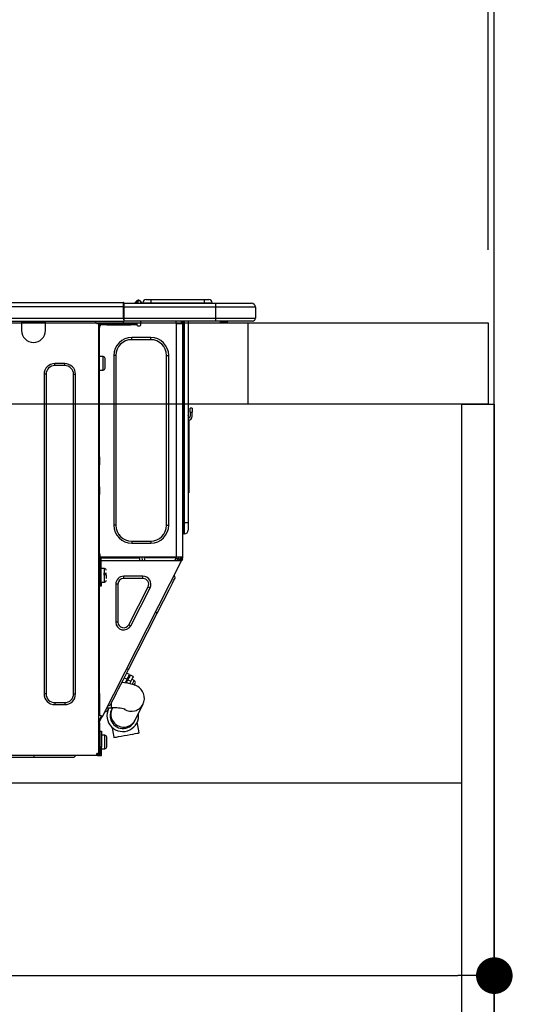
# Model space of a CAD drawing. Extents: x 28111 to 54233, y 210 to 8610.
# Drawn here: x 35932 to 36186, y 2560 to 3044 of the extents above; entities that cross this region are included whole.
import ezdxf

# ---------------------------------------------------------------- set-up
doc = ezdxf.new("R2010")
doc.units = 0
doc.header["$LTSCALE"] = 50
doc.header["$MEASUREMENT"] = 0
doc.linetypes.add('HIDDEN', pattern=[0.375, 0.25, -0.125])
doc.layers.get('0').update_dxf_attribs({"linetype": 'CONTINUOUS'})
for name, color, linetype in [('111-壁仕上', 3, 'CONTINUOUS'), ('121-キャビネット（中）', 253, 'HIDDEN'), ('122-扉', 6, 'CONTINUOUS'), ('126-甲板', 2, 'CONTINUOUS'), ('150-機器', 8, 'CONTINUOUS'), ('166-寸法B', 11, 'CONTINUOUS')]:
    doc.layers.add(name, color=color, linetype=linetype)
doc.styles.add('KH001', font='txt')
doc.dimstyles.new('KH1xx030', dxfattribs={"dimscale": 30, "dimtxt": 2, "dimasz": 0.6, "dimexe": 0.3, "dimexo": 1.2, "dimgap": 0.5, "dimtad": 3, "dimdec": 1, "dimdsep": 46, "dimlunit": 6, "dimtxsty": 'KH001', "dimblk": 'DOT', "dimcen": 1, "dimdle": 1, "dimclrd": 256, "dimclre": 256, "dimclrt": 256, "dimadec": 0, "dimazin": 0, "dimtfac": 1, "dimtdec": 1, "dimtix": 1, "dimtmove": 2, "dimatfit": 3, "dimldrblk": 'CLOSEDBLANK', "dimfxl": 1, "dimtolj": 1, "dimtzin": 0, "dimlwd": -1, "dimlwe": -1, "dimarcsym": 0})

# ---------------------------------------------------------------- blocks, each defined once
blk = doc.blocks.new('_Dot')
at = {"color": 0, "linetype": 'ByBlock', "lineweight": -2}
blk.add_line((-0.5, 0), (-1, 0), dxfattribs=at)
at = {"color": 0, "linetype": 'ByBlock', "const_width": 0.5}
blk.add_lwpolyline([(-0.25, 0, 1), (0.25, 0, 1)], format="xyb", close=True, dxfattribs=at)
blk = doc.blocks.new('*D254')
at = {"layer": '166-寸法B', "transparency": 16777216}
for p, q in [((35515.74, 2931.11), (35515.74, 3313.31)), ((36165.74, 2931.11), (36165.74, 3313.31)), ((35533.74, 3304.31), (36147.74, 3304.31))]:
    blk.add_line(p, q, dxfattribs=at)
at = {"layer": '166-寸法B', "transparency": 16777216, "xscale": 18, "yscale": 18, "zscale": 18, "rotation": 180}
blk.add_blockref('_Dot', (35515.74, 3304.31), dxfattribs=at)
at = {"layer": '166-寸法B', "transparency": 16777216, "xscale": 18, "yscale": 18, "zscale": 18}
blk.add_blockref('_Dot', (36165.74, 3304.31), dxfattribs=at)
at = {"layer": '166-寸法B', "transparency": 16777216, "insert": (35840.74, 3349.31), "char_height": 60, "attachment_point": 5, "style": 'KH001'}
blk.add_mtext('\\A1;650', dxfattribs=at)
blk = doc.blocks.new('_ClosedBlank')
at = {"color": 0, "linetype": 'ByBlock', "lineweight": -2}
for p, q in [((-1, 0.167), (0, 0)), ((-1, 0.167), (-1, -0.167)), ((0, 0), (-1, -0.167))]:
    blk.add_line(p, q, dxfattribs=at)
blk = doc.blocks.new('*D264')
at = {"layer": '166-寸法B', "transparency": 16777216}
for p, q in [((35525.74, 2651.35), (35525.74, 2565.31)), ((36165.74, 2651.35), (36165.74, 2565.31)), ((35543.74, 2574.31), (36147.74, 2574.31))]:
    blk.add_line(p, q, dxfattribs=at)
at = {"layer": '166-寸法B', "transparency": 16777216, "xscale": 18, "yscale": 18, "zscale": 18, "rotation": 180}
blk.add_blockref('_Dot', (35525.74, 2574.31), dxfattribs=at)
at = {"layer": '166-寸法B', "transparency": 16777216, "xscale": 18, "yscale": 18, "zscale": 18}
blk.add_blockref('_Dot', (36165.74, 2574.31), dxfattribs=at)
at = {"layer": '166-寸法B', "transparency": 16777216, "insert": (35845.74, 2619.31), "char_height": 60, "attachment_point": 5, "style": 'KH001'}
blk.add_mtext('\\A1;640', dxfattribs=at)
blk = doc.blocks.new('*D268')
at = {"layer": '166-寸法B', "transparency": 16777216}
for p, q in [((36162.74, 2931.11), (36162.74, 3178.31)), ((36165.74, 2931.11), (36165.74, 3178.31)), ((36144.74, 3169.31), (36126.74, 3169.31)), ((36165.74, 3169.31), (36162.74, 3169.31)), ((36165.74, 3169.31), (36162.74, 3169.31)), ((36624.2, 3169.31), (36165.74, 3169.31)), ((36183.74, 3169.31), (36201.74, 3169.31))]:
    blk.add_line(p, q, dxfattribs=at)
at = {"layer": '166-寸法B', "transparency": 16777216, "xscale": 18, "yscale": 18, "zscale": 18}
blk.add_blockref('_Dot', (36162.74, 3169.31), dxfattribs=at)
at = {"layer": '166-寸法B', "transparency": 16777216, "xscale": 18, "yscale": 18, "zscale": 18, "rotation": 180}
blk.add_blockref('_Dot', (36165.74, 3169.31), dxfattribs=at)
at = {"layer": '166-寸法B', "transparency": 16777216, "insert": (36419.76, 3219.34), "char_height": 60, "attachment_point": 5, "style": 'KH001'}
blk.add_mtext('\\A1;3〈ｸﾘｱﾗﾝｽ〉', dxfattribs=at)
blk = doc.blocks.new('*D269')
at = {"layer": '166-寸法B', "transparency": 16777216}
for p, q in [((35515.74, 2931.11), (35515.74, 3178.31)), ((36162.74, 2931.11), (36162.74, 3178.31)), ((36144.74, 3169.31), (35533.74, 3169.31))]:
    blk.add_line(p, q, dxfattribs=at)
at = {"layer": '166-寸法B', "transparency": 16777216, "xscale": 18, "yscale": 18, "zscale": 18, "rotation": 180}
blk.add_blockref('_Dot', (35515.74, 3169.31), dxfattribs=at)
at = {"layer": '166-寸法B', "transparency": 16777216, "xscale": 18, "yscale": 18, "zscale": 18}
blk.add_blockref('_Dot', (36162.74, 3169.31), dxfattribs=at)
at = {"layer": '166-寸法B', "transparency": 16777216, "insert": (35839.24, 3214.31), "char_height": 60, "attachment_point": 5, "style": 'KH001'}
blk.add_mtext('\\A1;647', dxfattribs=at)

msp = doc.modelspace()

# ---------------------------------------------------------------- linework, layer by layer
at = {"layer": '111-壁仕上', "ltscale": 2}
msp.add_lwpolyline([(35290.21, 2035.11), (36165.74, 2035.11), (36165.74, 4435.11), (35290.21, 4435.11)], dxfattribs=at)
at = {"layer": '121-キャビネット（中）', "linetype": 'Continuous', "ltscale": 2}
msp.add_line((35550.74, 2669.11), (36149.74, 2669.11), dxfattribs=at)
at = {"layer": '122-扉', "color": 253}
msp.add_lwpolyline([(36149.74, 2855.11), (36165.74, 2855.11), (36165.74, 2185.11), (36149.74, 2185.11)], close=True, dxfattribs=at)
at = {"layer": '126-甲板'}
msp.add_line((36044.74, 2855.11), (36044.74, 2895.11), dxfattribs=at)
msp.add_lwpolyline([(35515.74, 2895.11), (36162.74, 2895.11), (36162.74, 2855.11), (35515.74, 2855.11)], close=True, dxfattribs=at)
at = {"layer": '150-機器', "color": 13, "linetype": 'Continuous'}
for p, q in [((35629.54, 2905.2), (35983.36, 2905.2)), ((35983.36, 2905.2), (35983.36, 2905.2)), ((35983.36, 2903.24), (35983.36, 2905.2)), ((35983.65, 2904.91), (35983.65, 2904.8)), ((35983.65, 2904.91), (35983.65, 2903.24)), ((35983.65, 2904.81), (35983.65, 2904.91)), ((35983.65, 2904.81), (35983.65, 2904.81)), ((35983.65, 2904.81), (35983.65, 2902.85)), ((35983.65, 2904.81), (36028.69, 2904.81)), ((35983.65, 2904.71), (35983.65, 2904.64)), ((35983.65, 2902.85), (35983.65, 2904.32)), ((35989.38, 2905.24), (35988.98, 2904.92)), ((35989.39, 2905.25), (35989.88, 2905.86)), ((35989.39, 2905.25), (35989.39, 2905.24)), ((35989.51, 2904.81), (35989.56, 2904.86)), ((35990.64, 2906.22), (35989.56, 2904.86)), ((35989.56, 2904.86), (35990.51, 2904.86)), ((35989.88, 2905.86), (35989.9, 2905.89)), ((35989.9, 2905.89), (35989.92, 2905.9)), ((35989.92, 2905.9), (35989.92, 2905.91)), ((35990.51, 2904.86), (35990.68, 2905.62)), ((35990.51, 2904.86), (35990.8, 2904.81)), ((35990.67, 2906.25), (35990.64, 2906.22)), ((35990.8, 2906.22), (35990.64, 2906.22)), ((35990.68, 2906.27), (35990.67, 2906.25)), ((35990.68, 2906.28), (35990.8, 2906.28)), ((35990.68, 2906.28), (35990.68, 2906.27)), ((35990.68, 2905.62), (35990.8, 2906.22)), ((35990.8, 2906.22), (35990.8, 2906.28)), ((35991.98, 2905.1), (35991.98, 2905.05)), ((35991.98, 2904.81), (35991.98, 2905.1)), ((35991.98, 2905.05), (35991.98, 2904.81)), ((35992.96, 2905), (35996.87, 2905)), ((35992.96, 2905), (35992.96, 2904.81)), ((35994.52, 2906.57), (35996.87, 2906.57)), ((35996.87, 2906.57), (35996.87, 2905)), ((35996.87, 2906.57), (36023.01, 2906.57)), ((35996.87, 2905), (36023.01, 2905)), ((35996.87, 2905), (35996.87, 2904.81)), ((36023.01, 2906.57), (36023.01, 2905)), ((36023.01, 2906.57), (36025.36, 2906.57)), ((36023.01, 2905), (36026.93, 2905)), ((36023.01, 2905), (36023.01, 2904.81)), ((36026.93, 2905), (36026.93, 2904.81)), ((36026.93, 2904.81), (36026.93, 2905)), ((36028.69, 2904.81), (36046.31, 2904.81)), ((36028.69, 2904.81), (36028.69, 2902.85)), ((36046.31, 2904.81), (36046.31, 2904.81)), ((35629.54, 2903.24), (35983.36, 2903.24)), ((35983.36, 2897.46), (35983.36, 2903.24)), ((35983.36, 2903.24), (35983.65, 2903.24)), ((35983.65, 2903.24), (35983.65, 2896.58)), ((36028.69, 2902.85), (35983.65, 2902.85)), ((35983.65, 2897.46), (35983.65, 2902.85)), ((36048.27, 2902.85), (36028.69, 2902.85)), ((36028.69, 2902.85), (36028.69, 2897.46)), ((36048.27, 2902.85), (36048.27, 2897.46)), ((36048.27, 2902.85), (36048.27, 2902.85)), ((36048.27, 2902.85), (36048.27, 2897.46)), ((35629.25, 2896), (35983.65, 2896)), ((35629.54, 2897.46), (35983.36, 2897.46)), ((35933.31, 2896), (35933.31, 2895.31)), ((35933.31, 2895.31), (35945.05, 2895.31)), ((35933.31, 2895.31), (35933.31, 2891.39)), ((35933.89, 2896), (35933.89, 2895.9)), ((35933.89, 2895.9), (35944.47, 2895.9)), ((35944.47, 2895.9), (35944.47, 2896)), ((35945.05, 2895.31), (35945.05, 2896)), ((35945.05, 2891.39), (35945.05, 2895.31)), ((35969.63, 2895.8), (35969.63, 2896)), ((35971.19, 2894.82), (35970.61, 2894.82)), ((35971.19, 2894.82), (35971.68, 2894.82)), ((35971.19, 2894.82), (35971.19, 2683.55)), ((35971.68, 2894.82), (35971.68, 2892.86)), ((35972.27, 2894.23), (35972.27, 2894.82)), ((35972.27, 2894.82), (35975.21, 2894.82)), ((35975.21, 2894.23), (35972.27, 2894.23)), ((35975.21, 2894.82), (35975.21, 2894.23)), ((35975.21, 2894.82), (35987.05, 2894.82)), ((35975.21, 2894.23), (35987.05, 2894.23)), ((35983.65, 2897.46), (36028.69, 2897.46)), ((35983.65, 2896.58), (35983.65, 2897.46)), ((35983.65, 2896.58), (35983.65, 2896)), ((36028.69, 2896), (35983.65, 2896)), ((35987.05, 2894.23), (35987.05, 2894.82)), ((35987.05, 2894.82), (35989.99, 2894.82)), ((35989.99, 2894.23), (35987.05, 2894.23)), ((35989.99, 2894.82), (35989.99, 2894.23)), ((35991.95, 2894.23), (35991.95, 2896)), ((36009.08, 2896), (36009.08, 2895.31)), ((36009.47, 2779.98), (36009.47, 2894.83)), ((36009.57, 2894.82), (36009.47, 2894.83)), ((36009.57, 2894.82), (36012.41, 2894.82)), ((36011.7, 2896), (36011.69, 2894.82)), ((36011.92, 2896), (36011.92, 2895.31)), ((36011.92, 2895.31), (36012.41, 2895.31)), ((36011.92, 2894.82), (36011.92, 2895.31)), ((36012.41, 2896), (36012.41, 2895.31)), ((36012.41, 2895.31), (36012.41, 2894.83)), ((36012.41, 2894.83), (36012.41, 2894.82)), ((36012.41, 2894.83), (36012.41, 2779.98)), ((36013, 2896), (36013, 2796.82)), ((36013.39, 2796.82), (36013.39, 2896)), ((36015.25, 2896), (36015.25, 2796.82)), ((36028.47, 2895.94), (36028.47, 2896)), ((36028.69, 2897.46), (36048.27, 2897.46)), ((36028.69, 2897.46), (36028.69, 2896)), ((36046.8, 2896), (36028.69, 2896)), ((36034.24, 2895.41), (36030.74, 2895.41)), ((36034.24, 2895.41), (36034.83, 2896)), ((36046.8, 2896), (36046.8, 2896)), ((36048.27, 2897.46), (36048.27, 2897.46)), ((35971.68, 2892.86), (35971.19, 2892.86)), ((35971.68, 2893.74), (35971.78, 2893.74)), ((35971.68, 2829.32), (35971.68, 2892.86)), ((35990.48, 2893.74), (35991.46, 2893.74)), ((35987.45, 2886.89), (35987.45, 2887.97)), ((35996.84, 2887.97), (35987.45, 2887.97)), ((35996.84, 2886.89), (35987.45, 2886.89)), ((35996.84, 2886.89), (35996.84, 2887.97)), ((35954.55, 2875.14), (35949.66, 2875.14)), ((35949.66, 2874.16), (35949.66, 2875.14)), ((35954.55, 2874.16), (35954.55, 2875.14)), ((35973.35, 2878.57), (35971.68, 2878.57)), ((35973.35, 2875.24), (35973.35, 2878.57)), ((35973.35, 2871.91), (35973.35, 2875.24)), ((35974.33, 2872.89), (35974.33, 2877.59)), ((35979.71, 2879.16), (35978.63, 2879.16)), ((35978.63, 2879.16), (35978.63, 2795.65)), ((35979.71, 2879.16), (35979.71, 2795.65)), ((36004.58, 2795.65), (36004.58, 2879.16)), ((36004.58, 2879.16), (36005.66, 2879.16)), ((36005.66, 2795.65), (36005.66, 2879.16)), ((35954.55, 2874.16), (35949.66, 2874.16)), ((35971.68, 2871.91), (35973.35, 2871.91)), ((35944.37, 2869.86), (35944.37, 2712.82)), ((35945.35, 2869.86), (35944.37, 2869.86)), ((35945.35, 2869.86), (35945.35, 2712.82)), ((35958.86, 2712.82), (35958.86, 2869.86)), ((35958.86, 2869.86), (35959.84, 2869.86)), ((35959.84, 2712.82), (35959.84, 2869.86)), ((36016.23, 2851.25), (36016.23, 2853.21)), ((36017.21, 2853.21), (36016.23, 2853.21)), ((36016.23, 2851.25), (36016.23, 2849.3)), ((36016.23, 2851.25), (36017.21, 2851.25)), ((36017.21, 2853.21), (36017.21, 2851.25)), ((36017.21, 2849.3), (36017.21, 2851.25)), ((36015.39, 2848.96), (36015.25, 2849.62)), ((36015.57, 2847.29), (36015.57, 2813.53)), ((35971.19, 2829.32), (35971.68, 2829.32)), ((35971.68, 2827.37), (35971.19, 2827.37)), ((35971.68, 2826.88), (35971.19, 2826.88)), ((35971.68, 2829.32), (35971.68, 2827.37)), ((35971.68, 2827.37), (35971.68, 2826.88)), ((35971.68, 2826.88), (35971.68, 2825.9)), ((35971.19, 2825.9), (35971.68, 2825.9)), ((35971.19, 2825.41), (35971.68, 2825.41)), ((35971.68, 2825.9), (35971.68, 2825.41)), ((35971.68, 2814.64), (35971.68, 2825.41)), ((35971.19, 2814.64), (35971.68, 2814.64)), ((35971.68, 2814.15), (35971.19, 2814.15)), ((35971.19, 2813.17), (35971.68, 2813.17)), ((35971.19, 2812.68), (35971.68, 2812.68)), ((35971.68, 2814.64), (35971.68, 2814.15)), ((35971.68, 2814.15), (35971.68, 2813.17)), ((35971.68, 2813.17), (35971.68, 2812.68)), ((35971.68, 2812.68), (35971.68, 2810.72)), ((36015.25, 2813.53), (36015.57, 2813.53)), ((36015.57, 2813.53), (36015.57, 2811.58)), ((35971.68, 2810.72), (35971.19, 2810.72)), ((35971.68, 2779.49), (35971.68, 2810.72)), ((36015.57, 2811.58), (36015.25, 2811.58)), ((35979.71, 2795.65), (35978.63, 2795.65)), ((36004.58, 2795.65), (36005.66, 2795.65)), ((36013, 2796.82), (36012.41, 2796.82)), ((36013, 2796.82), (36013, 2791.44)), ((36013.39, 2796.82), (36013, 2796.82)), ((36013.39, 2791.44), (36013.39, 2796.82)), ((36015.25, 2796.82), (36013.39, 2796.82)), ((36015.25, 2796.82), (36015.25, 2793.3)), ((35987.45, 2787.91), (35996.84, 2787.91)), ((35987.45, 2787.91), (35987.45, 2786.84)), ((35996.84, 2787.91), (35996.84, 2786.84)), ((36013.39, 2791.44), (36013, 2791.44)), ((35987.45, 2786.84), (35996.84, 2786.84)), ((35971.19, 2779), (35971.88, 2779)), ((35971.19, 2778.42), (35971.68, 2778.42)), ((35971.68, 2781.65), (35971.79, 2781.65)), ((35971.75, 2779.69), (35971.68, 2779.69)), ((35972.37, 2779.49), (35971.68, 2779.49)), ((35971.68, 2778.42), (35971.68, 2776.46)), ((35971.68, 2778.42), (35971.88, 2778.42)), ((35971.74, 2779), (35971.73, 2778.42)), ((35971.79, 2781.65), (35971.75, 2779.69)), ((35971.75, 2779.69), (35971.75, 2779.49)), ((35972.73, 2779.69), (35971.75, 2779.69)), ((36009.47, 2779.98), (35971.76, 2779.98)), ((35971.88, 2779), (35971.88, 2767.65)), ((35972.37, 2767.65), (35972.37, 2779.49)), ((35972.37, 2778.42), (36011.56, 2778.42)), ((35972.74, 2779.98), (35972.73, 2779.69)), ((35972.73, 2779.69), (35991.43, 2779.69)), ((35973.05, 2701.74), (36012, 2778.19)), ((35991.46, 2778.42), (35991.43, 2779.69)), ((35992.69, 2778.42), (35992.66, 2779.98)), ((35993.64, 2779.98), (35993.67, 2778.42)), ((35994.09, 2779.95), (35994.09, 2779.98)), ((35994.1, 2779.84), (35994.09, 2779.95)), ((35994.1, 2779.76), (35994.1, 2779.84)), ((35994.11, 2779.71), (35994.1, 2779.76)), ((35994.11, 2779.69), (35994.11, 2779.71)), ((35994.39, 2779.69), (35994.11, 2779.69)), ((35994.4, 2779.84), (35994.39, 2779.76)), ((35994.39, 2779.76), (35994.39, 2779.71)), ((35994.39, 2779.71), (35994.39, 2779.69)), ((35995.47, 2779.69), (35994.39, 2779.69)), ((35994.4, 2779.98), (35994.4, 2779.95)), ((35994.4, 2779.95), (35994.4, 2779.84)), ((35995.47, 2779.69), (35995.47, 2779.98)), ((36007.84, 2779.69), (35995.47, 2779.69)), ((36007.84, 2779.69), (36007.84, 2779.98)), ((36008.93, 2779.69), (36007.84, 2779.69)), ((36008.68, 2778.42), (36009.24, 2779.47)), ((36008.91, 2779.95), (36008.91, 2779.98)), ((36008.91, 2779.84), (36008.91, 2779.95)), ((36008.92, 2779.76), (36008.91, 2779.84)), ((36008.92, 2779.71), (36008.92, 2779.76)), ((36008.93, 2779.69), (36008.92, 2779.71)), ((36009.21, 2779.69), (36008.93, 2779.69)), ((36009.22, 2779.84), (36009.21, 2779.76)), ((36009.21, 2779.76), (36009.21, 2779.71)), ((36009.21, 2779.71), (36009.21, 2779.69)), ((36009.22, 2779.98), (36009.22, 2779.95)), ((36009.22, 2779.95), (36009.22, 2779.84)), ((36009.24, 2779.47), (36009.25, 2779.98)), ((36012.41, 2779.98), (36009.47, 2779.98)), ((36010.21, 2779.21), (36009.79, 2778.42)), ((36010, 2778.42), (36010.41, 2779.16)), ((36010.23, 2779.98), (36010.21, 2779.21)), ((36010.41, 2779.16), (36010.42, 2779.98)), ((36011.19, 2778.97), (36010.89, 2778.42)), ((36010.98, 2778.42), (36011.43, 2779.3)), ((36011.21, 2779.98), (36011.19, 2778.97)), ((36011.43, 2779.3), (36011.43, 2779.98)), ((36011.53, 2778.42), (36011.92, 2779.18)), ((36012, 2778.19), (36011.56, 2778.42)), ((36011.56, 2778.42), (36011.57, 2778.42)), ((36011.57, 2778.42), (36011.58, 2778.45)), ((36011.58, 2778.45), (36011.6, 2778.49)), ((36011.6, 2778.49), (36011.63, 2778.54)), ((36011.63, 2778.54), (36011.66, 2778.61)), ((36011.66, 2778.61), (36011.7, 2778.68)), ((36011.7, 2778.68), (36011.74, 2778.77)), ((36011.74, 2778.77), (36011.78, 2778.85)), ((36011.92, 2779.12), (36011.78, 2778.85)), ((36011.78, 2778.85), (36012.22, 2778.63)), ((36011.92, 2779.49), (36011.92, 2779.98)), ((36012.41, 2779.49), (36011.92, 2779.49)), ((36011.92, 2779.12), (36011.92, 2779.49)), ((36012.02, 2778.23), (36012, 2778.2)), ((36012, 2778.2), (36012, 2778.19)), ((36012.04, 2778.27), (36012.02, 2778.23)), ((36012.06, 2778.32), (36012.04, 2778.27)), ((36012.1, 2778.39), (36012.06, 2778.32)), ((36012.14, 2778.46), (36012.1, 2778.39)), ((36012.18, 2778.54), (36012.14, 2778.46)), ((36012.22, 2778.63), (36012.18, 2778.54)), ((36012.41, 2779), (36012.22, 2778.63)), ((36012.41, 2779.98), (36012.41, 2779.49)), ((36012.41, 2779), (36012.41, 2779.49)), ((35971.68, 2776.46), (35971.19, 2776.46)), ((35971.68, 2712.96), (35971.68, 2776.46)), ((35974.03, 2774.4), (35972.37, 2774.4)), ((35974.03, 2767.74), (35974.03, 2774.4)), ((35971.88, 2773.03), (35971.68, 2773.03)), ((35971.68, 2769.11), (35971.88, 2769.11)), ((35975.01, 2771.95), (35973.54, 2771.95)), ((35973.54, 2771.46), (35975.01, 2771.46)), ((35975.01, 2769.46), (35975.01, 2771.07)), ((35983.5, 2769.51), (35983.5, 2770.58)), ((35992.99, 2770.58), (35983.5, 2770.58)), ((35992.99, 2769.51), (35983.5, 2769.51)), ((35992.99, 2769.51), (35992.99, 2770.58)), ((36007.46, 2767.13), (36008.07, 2768.32)), ((36008.07, 2768.32), (36008.51, 2769.19)), ((36008.87, 2769.89), (36008.44, 2771.21)), ((36008.51, 2769.19), (36008.78, 2769.72)), ((36008.78, 2769.72), (36008.87, 2769.89)), ((35971.88, 2767.65), (35972.37, 2767.65)), ((35971.88, 2765.69), (35971.88, 2767.65)), ((35972.37, 2765.69), (35971.88, 2765.69)), ((35972.37, 2767.74), (35974.03, 2767.74)), ((35972.37, 2767.65), (35972.37, 2765.69)), ((35980.69, 2766.7), (35979.61, 2766.7)), ((35979.61, 2766.7), (35979.61, 2748.07)), ((35980.69, 2766.7), (35980.69, 2748.07)), ((35986, 2746.79), (35995.49, 2765.42)), ((35986.96, 2746.3), (35996.45, 2764.94)), ((35995.49, 2765.42), (35996.45, 2764.94)), ((36004.79, 2761.88), (36005.8, 2763.87)), ((36005.8, 2763.87), (36006.7, 2765.63)), ((36006.7, 2765.63), (36007.46, 2767.13)), ((36002.48, 2757.36), (36003.67, 2759.7)), ((36003.67, 2759.7), (36004.79, 2761.88)), ((35999.98, 2752.45), (36001.24, 2754.93)), ((36001.24, 2754.93), (36002.48, 2757.36)), ((35985.85, 2724.71), (35999.98, 2752.45)), ((35999.98, 2752.45), (35999.11, 2752.89)), ((35980.69, 2748.07), (35979.61, 2748.07)), ((35986, 2746.79), (35986.96, 2746.3)), ((35984.58, 2722.23), (35985.85, 2724.71)), ((35985.85, 2724.71), (35984.97, 2725.15)), ((35983.34, 2719.79), (35984.58, 2722.23)), ((35983.79, 2720.67), (35985.18, 2719.96)), ((35985.18, 2719.96), (35984.27, 2718.16)), ((35986.35, 2722.25), (35984.96, 2722.96)), ((35985.18, 2719.96), (35985.67, 2720.91)), ((35986.1, 2720.69), (35985.62, 2719.73)), ((35985.67, 2720.91), (35986.04, 2721.64)), ((35986.04, 2721.64), (35986.27, 2722.1)), ((35986.48, 2721.42), (35986.1, 2720.69)), ((35986.27, 2722.1), (35986.35, 2722.25)), ((35986.71, 2721.88), (35986.48, 2721.42)), ((35986.79, 2722.03), (35986.71, 2721.88)), ((35988.18, 2721.32), (35986.79, 2722.03)), ((35987.5, 2719.98), (35987.01, 2719.02)), ((35987.87, 2720.71), (35987.5, 2719.98)), ((35988.72, 2719.35), (35987.5, 2719.97)), ((35988.1, 2721.16), (35987.87, 2720.71)), ((35988.18, 2721.32), (35988.1, 2721.16)), ((35980.02, 2713.28), (35981.04, 2715.28)), ((35981.04, 2715.28), (35982.15, 2717.46)), ((35982.15, 2717.46), (35983.34, 2719.79)), ((35983.9, 2718.21), (35982.6, 2718.34)), ((35985.55, 2717.98), (35983.9, 2718.21)), ((35985.01, 2718.54), (35984.57, 2718.76)), ((35984.78, 2718.09), (35985.62, 2719.73)), ((35987.25, 2717.63), (35985.55, 2717.98)), ((35985.62, 2719.73), (35987.01, 2719.02)), ((35987.01, 2719.02), (35986.4, 2717.81)), ((35988.52, 2717.26), (35987.25, 2717.63)), ((35987.78, 2717.5), (35987.82, 2717.58)), ((35987.82, 2717.58), (35988.24, 2718.4)), ((35988.24, 2718.4), (35988.54, 2719)), ((35989.51, 2716.86), (35988.52, 2717.26)), ((35988.54, 2719), (35988.7, 2719.31)), ((35988.7, 2719.31), (35988.72, 2719.35)), ((35988.71, 2717.18), (35988.75, 2717.25)), ((35988.75, 2717.25), (35988.92, 2717.59)), ((35988.92, 2717.59), (35989.05, 2717.84)), ((35989.05, 2717.84), (35989.14, 2718.03)), ((35990.4, 2716.37), (35989.51, 2716.86)), ((35991.25, 2715.75), (35990.4, 2716.37)), ((35992.04, 2714.98), (35991.25, 2715.75)), ((35945.35, 2712.82), (35944.37, 2712.82)), ((35958.86, 2712.82), (35959.84, 2712.82)), ((35971.19, 2712.96), (35971.68, 2712.96)), ((35971.68, 2712.96), (35971.68, 2702.19)), ((35978.37, 2710.03), (35979.13, 2711.52)), ((35979.13, 2711.52), (35980.02, 2713.28)), ((35992.73, 2714.03), (35992.04, 2714.98)), ((35993.27, 2712.91), (35992.73, 2714.03)), ((35993.61, 2711.6), (35993.27, 2712.91)), ((35993.67, 2710.14), (35993.61, 2711.6)), ((35949.66, 2708.51), (35949.66, 2707.53)), ((35949.66, 2708.51), (35954.55, 2708.51)), ((35949.66, 2707.53), (35954.55, 2707.53)), ((35954.55, 2708.51), (35954.55, 2707.53)), ((35975.17, 2705.92), (35977.58, 2705.92)), ((35976.96, 2707.26), (35975.64, 2706.83)), ((35975.81, 2705), (35976.25, 2705.87)), ((35976.25, 2705.87), (35976.27, 2705.92)), ((35976.96, 2707.26), (35977.05, 2707.44)), ((35977.05, 2707.44), (35977.32, 2707.97)), ((35977.32, 2707.97), (35977.76, 2708.84)), ((35977.58, 2705.92), (35977.58, 2708.49)), ((35977.73, 2705.41), (35977.67, 2705.29)), ((35977.8, 2705.55), (35977.73, 2705.41)), ((35977.76, 2708.84), (35978.37, 2710.03)), ((35977.99, 2705.92), (35977.8, 2705.55)), ((35989.09, 2699.88), (35992.98, 2707.63)), ((35992.98, 2707.63), (35993.44, 2708.81)), ((35993.44, 2708.81), (35993.67, 2710.14)), ((35971.68, 2702.19), (35971.19, 2702.19)), ((35971.19, 2699.19), (35972.39, 2701.53)), ((35972.17, 2702.19), (35971.68, 2702.19)), ((35971.68, 2699.07), (35972.82, 2701.31)), ((35973.05, 2701.74), (35972.17, 2702.19)), ((35972.39, 2701.53), (35972.43, 2701.62)), ((35972.82, 2701.31), (35972.39, 2701.53)), ((35972.43, 2701.62), (35972.47, 2701.7)), ((35972.47, 2701.7), (35972.51, 2701.77)), ((35972.51, 2701.77), (35972.54, 2701.84)), ((35972.54, 2701.84), (35972.57, 2701.89)), ((35972.57, 2701.89), (35972.59, 2701.93)), ((35972.59, 2701.93), (35972.61, 2701.96)), ((35972.61, 2701.96), (35972.61, 2701.97)), ((35972.87, 2701.39), (35972.82, 2701.31)), ((35972.91, 2701.47), (35972.87, 2701.39)), ((35972.95, 2701.55), (35972.91, 2701.47)), ((35972.98, 2701.62), (35972.95, 2701.55)), ((35973.01, 2701.67), (35972.98, 2701.62)), ((35973.03, 2701.71), (35973.01, 2701.67)), ((35973.04, 2701.74), (35973.03, 2701.71)), ((35973.05, 2701.74), (35973.04, 2701.74)), ((35975.45, 2704.3), (35974.13, 2703.87)), ((35975.45, 2704.3), (35975.54, 2704.47)), ((35975.54, 2704.47), (35975.81, 2705)), ((35977.52, 2704.98), (35977.5, 2704.95)), ((35977.5, 2704.95), (35977.5, 2704.94)), ((35977.54, 2705.03), (35977.52, 2704.98)), ((35977.57, 2705.09), (35977.54, 2705.03)), ((35977.62, 2705.18), (35977.57, 2705.09)), ((35977.67, 2705.29), (35977.62, 2705.18)), ((35971.19, 2698.53), (35971.68, 2698.53)), ((35971.19, 2698.04), (35971.68, 2698.04)), ((35971.68, 2696.08), (35971.19, 2696.08)), ((35971.68, 2698.53), (35971.68, 2699.07)), ((35971.68, 2698.53), (35971.68, 2698.04)), ((35971.68, 2698.04), (35971.68, 2696.08)), ((35971.68, 2696.08), (35971.68, 2685.02)), ((35977.75, 2696.37), (35977.98, 2695.05)), ((35988.78, 2699.27), (35988.79, 2699.28)), ((35988.79, 2699.28), (35988.8, 2699.31)), ((35988.8, 2699.31), (35988.82, 2699.36)), ((35988.82, 2699.36), (35988.86, 2699.42)), ((35988.86, 2699.42), (35988.9, 2699.51)), ((35988.9, 2699.51), (35988.95, 2699.61)), ((35988.95, 2699.61), (35989.02, 2699.74)), ((35989.02, 2699.74), (35989.09, 2699.88)), ((35990.42, 2697.26), (35990.13, 2698.85)), ((35990.74, 2695.46), (35990.42, 2697.26)), ((35971.98, 2691.09), (35971.68, 2691.09)), ((35971.98, 2694.42), (35972.56, 2694.42)), ((35971.98, 2686.58), (35971.98, 2694.42)), ((35972.56, 2694.42), (35972.56, 2686.58)), ((35974.23, 2692.46), (35972.56, 2692.46)), ((35974.23, 2689.13), (35974.23, 2692.46)), ((35975.21, 2686.78), (35975.21, 2691.48)), ((35977.98, 2695.05), (35978.3, 2693.24)), ((35978.3, 2693.24), (35978.64, 2691.36)), ((35978.64, 2691.36), (35978.74, 2691.38)), ((35978.74, 2691.38), (35979.17, 2691.45)), ((35979.17, 2691.45), (35979.94, 2691.59)), ((35979.94, 2691.59), (35981, 2691.78)), ((35981, 2691.78), (35982.28, 2692.01)), ((35982.28, 2692.01), (35983.7, 2692.26)), ((35983.7, 2692.26), (35985.2, 2692.53)), ((35985.2, 2692.53), (35986.68, 2692.79)), ((35986.68, 2692.79), (35988.05, 2693.04)), ((35988.05, 2693.04), (35989.23, 2693.25)), ((35989.23, 2693.25), (35990.16, 2693.41)), ((35990.16, 2693.41), (35990.78, 2693.52)), ((35991.07, 2693.57), (35990.74, 2695.46)), ((35990.78, 2693.52), (35991.06, 2693.57)), ((35991.06, 2693.57), (35991.07, 2693.57)), ((35971.68, 2687.17), (35971.98, 2687.17)), ((35971.68, 2686.98), (35971.98, 2686.98)), ((35971.98, 2686.39), (35971.68, 2686.39)), ((35972.56, 2686.58), (35971.98, 2686.58)), ((35971.98, 2686.58), (35971.98, 2683.06)), ((35972.56, 2682.47), (35972.56, 2686.58)), ((35974.23, 2685.8), (35974.23, 2689.13)), ((35970.12, 2682.47), (35551.68, 2682.47)), ((35939.47, 2681.49), (35916.37, 2681.49)), ((35939.47, 2681.49), (35939.47, 2682.47)), ((35959.05, 2681.49), (35939.47, 2681.49)), ((35959.05, 2681.49), (35960.03, 2682.47)), ((35970.12, 2683.06), (35970.12, 2682.47)), ((35970.12, 2683.06), (35970.61, 2683.06)), ((35970.61, 2682.47), (35970.12, 2682.47)), ((35970.61, 2683.55), (35971.19, 2683.55)), ((35970.61, 2683.06), (35970.61, 2682.47)), ((35970.61, 2683.06), (35971.98, 2683.06)), ((35970.61, 2682.47), (35972.56, 2682.47)), ((35971.19, 2685.02), (35971.68, 2685.02)), ((35971.19, 2683.06), (35971.19, 2683.55)), ((35971.68, 2685.02), (35971.68, 2683.06)), ((35972.56, 2685.8), (35974.23, 2685.8))]:
    msp.add_line(p, q, dxfattribs=at)
for points in [[(35989.39, 2905.24), (35989.31, 2905.13), (35989.27, 2905.04), (35989.25, 2904.96), (35989.27, 2904.9), (35989.32, 2904.85), (35989.34, 2904.84)], [(36009.24, 2779.47), (36009.25, 2779.47), (36009.27, 2779.46), (36009.31, 2779.45), (36009.36, 2779.44), (36009.42, 2779.42), (36009.5, 2779.4), (36009.59, 2779.37), (36009.69, 2779.35), (36009.79, 2779.32), (36009.91, 2779.29), (36010.03, 2779.26), (36010.15, 2779.23), (36010.21, 2779.21)], [(36010.41, 2779.16), (36010.51, 2779.14), (36010.6, 2779.11), (36010.7, 2779.09), (36010.78, 2779.07), (36010.87, 2779.05), (36010.94, 2779.03), (36011.01, 2779.01), (36011.07, 2778.99), (36011.11, 2778.98), (36011.15, 2778.97), (36011.17, 2778.97), (36011.19, 2778.97), (36011.19, 2778.97)]]:
    msp.add_lwpolyline(points, dxfattribs=at)
for centre, radius, start, end in [((35983.36, 2904.91), 0.294, 0, 90), ((35983.36, 2904.91), 0.294, 0, 90), ((35983.36, 2904.91), 0.294, 0, 90), ((35983.36, 2904.91), 0.294, 0, 90), ((35988.47, 2905.98), 1.17, 270, 296.1534), ((35989.08, 2905.9), 1.1, 270.0058, 283.7394), ((35989.55, 2903.89), 0.977, 89.7394, 102.5785), ((35990.64, 2905.25), 0.973, 89.7002, 141.3049), ((35990.68, 2905.3), 0.979, 90, 141.3402), ((35990.8, 2905.1), 1.17, 0, 90), ((35990.8, 2905.05), 1.17, 0.0801, 90.0802), ((35990.88, 2905.17), 1.07, 19.9764, 82.9678), ((35990.84, 2905.18), 1.09, 17.2005, 80.5699), ((35990.8, 2905.1), 1.18, 0.0014, 22.0202), ((35992.98, 2905.98), 1.17, 202.0243, 268.8113), ((35992.98, 2905.98), 1.17, 202.0243, 268.8111), ((35990.8, 2905.1), 1.18, 0.0014, 22.0202), ((35992.86, 2905.1), 0.879, 180.0629, 199.584), ((35994.52, 2905), 1.57, 90, 180), ((36025.36, 2905), 1.57, 0, 90), ((36025.36, 2905), 1.57, 0, 90), ((36046.31, 2902.85), 1.96, 0, 90), ((36046.31, 2902.85), 1.96, 0, 90), ((35970.61, 2895.8), 0.979, 180, 270), ((35971.78, 2894.23), 0.49, 270, 0), ((35984.8, 2894.23), 1.96, 115.8419, 162.5424), ((35980.26, 2895.94), 3.46, 10.7113, 26.1575), ((35990.48, 2894.23), 0.49, 180, 270), ((35991.46, 2894.23), 0.49, 270, 0), ((36009.57, 2895.31), 0.49, 180, 258.463), ((36046.8, 2897.46), 1.47, 270, 0), ((36046.8, 2897.46), 1.47, 270, 0), ((35939.18, 2891.39), 5.87, 180, 0), ((35987.45, 2879.16), 8.81, 90, 180), ((35987.45, 2879.16), 7.73, 90, 180), ((35996.84, 2879.16), 8.81, 0, 90), ((35996.84, 2879.16), 7.73, 0, 90), ((35949.66, 2869.86), 5.29, 90, 180), ((35954.55, 2869.86), 5.29, 0, 90), ((35973.35, 2877.59), 0.979, 0, 90), ((35949.66, 2869.86), 4.31, 90, 180), ((35954.55, 2869.86), 4.31, 0, 90), ((35973.35, 2872.89), 0.979, 270, 0), ((36015.25, 2849.3), 0.979, 270, 0), ((36015.25, 2849.3), 1.96, 270, 0), ((36007.54, 2847.29), 8.03, 7.6102, 12), ((35987.45, 2795.65), 8.81, 180, 270), ((35987.45, 2795.65), 7.73, 180, 270), ((35996.84, 2795.65), 7.73, 270, 0), ((35996.84, 2795.65), 8.81, 270, 0), ((36013.39, 2793.3), 1.86, 270, 0), ((36013, 2790.85), 0.587, 90, 180), ((35974.03, 2773.42), 0.979, 0, 90), ((35974.03, 2768.72), 0.979, 270, 0), ((35983.5, 2766.7), 3.88, 90, 180), ((35983.5, 2766.7), 2.81, 90, 180), ((35992.99, 2766.7), 3.88, 333, 90), ((35992.99, 2766.7), 2.81, 333, 90), ((35983.5, 2748.07), 3.88, 180, 333), ((35983.5, 2748.07), 2.81, 180, 333), ((35988.27, 2718.47), 0.979, 333, 63), ((35949.66, 2712.82), 5.29, 180, 270), ((35949.66, 2712.82), 4.31, 180, 270), ((35954.55, 2712.82), 5.29, 270, 0), ((35954.55, 2712.82), 4.31, 270, 0), ((35983.05, 2702.07), 7.78, 153, 8.2398), ((35983.3, 2702.8), 6.15, 153.3952, 200.865), ((35978.57, 2677.56), 28.38, 78.3305, 91.996), ((35987.4, 2710.51), 6.28, 235.317, 333.2814), ((35983.14, 2702.11), 6.31, 153.3141, 200.2038), ((35983.48, 2702.81), 6.32, 200.3388, 332.4458), ((35983.14, 2702.11), 6.31, 200.2038, 333.3141), ((35974.23, 2691.48), 0.979, 0, 90), ((35974.23, 2686.78), 0.979, 270, 0), ((35970.61, 2683.06), 0.49, 90, 180)]:
    msp.add_arc(centre, radius, start, end, dxfattribs=at)

# ---------------------------------------------------------------- dimensions: what is measured, and where the dimension line sits
at = {"layer": '166-寸法B'}
for base, p1, p2, picture, middle in [((36165.74, 3304.31), (35515.74, 2895.11), (36165.74, 2895.11), '*D254', (35840.74, 3349.31)), ((35515.74, 3169.31), (36162.74, 2895.11), (35515.74, 2895.11), '*D269', (35839.24, 3214.31)), ((36165.74, 2574.31), (35525.74, 2687.35), (36165.74, 2687.35), '*D264', (35845.74, 2619.31))]:
    dim = msp.add_linear_dim(base=base, p1=p1, p2=p2, dimstyle='KH1xx030', dxfattribs=at)
    dim.commit()
    dim.dimension.update_dxf_attribs({"geometry": picture, "text_midpoint": middle})
dim = msp.add_linear_dim(base=(36162.74, 3169.31), p1=(36165.74, 2895.11), p2=(36162.74, 2895.11), text='<>〈ｸﾘｱﾗﾝｽ〉', dimstyle='KH1xx030', override={"dimtmove": 1}, dxfattribs=at)
dim.commit()
dim.dimension.update_dxf_attribs({"geometry": '*D268', "text_midpoint": (36419.76, 3149.46), "dimtype": 128})

doc.saveas('drawing.dxf')
